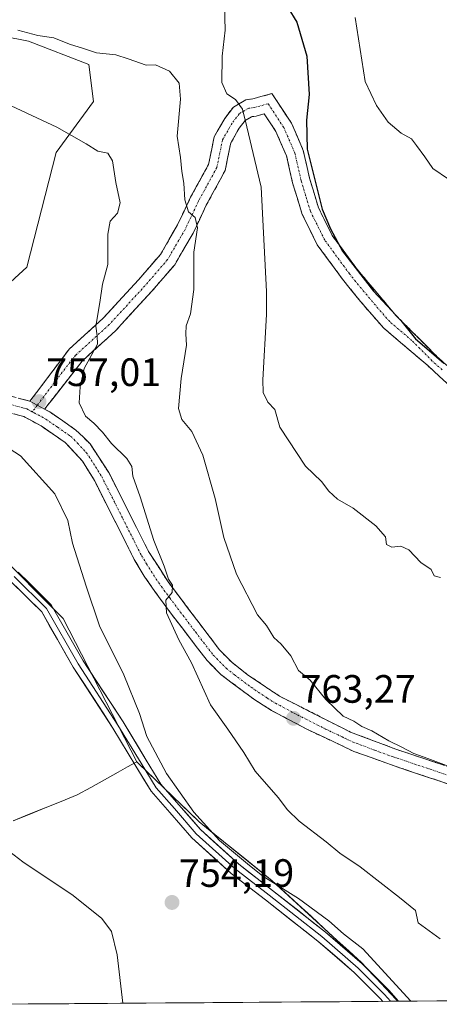
# Model space of a CAD drawing. Units: metres. Extents: x 549521 to 552959, y 4719356 to 4721684.
# Drawn here: x 551225 to 551331, y 4719369 to 4719618 of the extents above; entities that cross this region are included whole.
import ezdxf
from ezdxf.enums import TextEntityAlignment as Align

# ---------------------------------------------------------------- set-up
doc = ezdxf.new("R2010")
doc.units = ezdxf.units.M
doc.header["$MEASUREMENT"] = 0
doc.linetypes.add('TRAZO_Y_PUNTO', pattern=[1, 0.5, -0.25, 0, -0.25])
doc.linetypes.add('TRAZOSX2', pattern=[1.5, 1, -0.5])
for name, color, linetype, lineweight in [('Arbolado forestal CxS', 92, 'Continuous', 0), ('Camino', 19, 'TRAZOSX2', 0), ('Camino Cxs', 19, 'Continuous', 0), ('Camino eje', 19, 'TRAZO_Y_PUNTO', 0), ('Carátula', 7, 'Continuous', 5), ('Cultivos herbáceos CxS', 92, 'Continuous', 0), ('Curva de nivel maestra', 36, 'Continuous', 30), ('Curva de nivel normal', 36, 'Continuous', 0), ('Layer 0', 7, 'Continuous', 0), ('Municipio', 9, 'Continuous', 13), ('Municipio CxS', 142, 'Continuous', 0), ('Punto de cota en terreno', 7, 'Continuous', 0), ('Rótulo de punto de cota en terreno', 19, 'Continuous', 0)]:
    doc.layers.add(name, color=color, linetype=linetype, lineweight=lineweight)
doc.styles.add('Arial', font='txt', dxfattribs={"height": 0.2})

# ---------------------------------------------------------------- blocks, each defined once
blk = doc.blocks.new('*U151')
at = {"layer": 'Arbolado forestal CxS', "color": 92, "linetype": 'Continuous', "lineweight": 0}
for points in [[(551206.91, 4719537.31, 754.8), (551226.51, 4719555.23, 756.52), (551233.92, 4719584.24, 758.57), (551243.32, 4719597.15, 761.75), (551242.14, 4719606.53, 762.99), (551226.88, 4719612.4, 763.28), (551199.87, 4719617.68, 761.31)], [(552019.61, 4719374.57, 824.04), (551320.21, 4719369.44, 754.32), (551320.21, 4719369.44, 754.32), (551319.84, 4719369.95, 754.37), (551311.09, 4719379.24, 754.53), (551304.88, 4719384.93, 754.53), (551288.5, 4719399.93, 755.12), (551270.04, 4719414.82, 755.05), (551256.67, 4719427.73, 754.2), (551254.27, 4719430.06, 754.16), (551235.64, 4719466.32, 752.67), (551218.03, 4719483.92, 750.01)]]:
    blk.add_polyline3d(points, dxfattribs=at)
blk = doc.blocks.new('*U165')
at = {"layer": 'Municipio CxS', "color": 142, "linetype": 'Continuous', "lineweight": 0}
blk.add_polyline3d([(551223.05, 4719415.11, 753.9162), (551227.0875, 4719416.7425, 753.3985), (551231.125, 4719418.375, 753.2729), (551235.1625, 4719420.0075, 753.0389), (551239.2, 4719421.64, 753.0116), (551242.6533, 4719423.5667, 753.1563), (551246.1067, 4719425.4933, 753.2817), (551249.56, 4719427.42, 753.5277), (551251.93, 4719428.74, 753.7157), (551254.3, 4719430.06, 753.7883), (551257.454, 4719427.012, 754.0544), (551260.608, 4719423.964, 754.2064), (551263.762, 4719420.916, 754.616), (551266.916, 4719417.868, 754.5562), (551270.07, 4719414.82, 754.7945), (551273.762, 4719411.842, 755.0311), (551277.454, 4719408.864, 755.05), (551281.146, 4719405.886, 755.2188), (551284.838, 4719402.908, 755.2384), (551288.53, 4719399.93, 755.0829), (551291.804, 4719396.93, 754.8586), (551295.078, 4719393.93, 754.616), (551298.352, 4719390.93, 754.6189), (551301.626, 4719387.93, 754.3035), (551304.9, 4719384.93, 754.5387), (551308.01, 4719382.085, 754.3961), (551311.12, 4719379.24, 754.3442), (551314.0333, 4719376.1433, 754.4384), (551316.9467, 4719373.0467, 754.1837), (551319.86, 4719369.95, 754.1795), (551320.2295, 4719369.4378, 754.0979), (551315.3402, 4719369.4019, 753.8379), (551310.4508, 4719369.3661, 753.5377), (551305.5615, 4719369.3302, 753.1963), (551300.6721, 4719369.2943, 752.9143), (551295.7827, 4719369.2585, 752.718), (551290.8934, 4719369.2226, 752.6563), (551286.004, 4719369.1867, 752.7093), (551281.1146, 4719369.1508, 752.7699), (551276.2253, 4719369.115, 752.9804), (551271.3359, 4719369.0791, 753.2309), (551266.4466, 4719369.0432, 753.451), (551261.5572, 4719369.0073, 753.8454), (551256.6678, 4719368.9715, 754.2611), (551251.7785, 4719368.9356, 754.7564), (551246.8891, 4719368.8997, 755.2964), (551241.9997, 4719368.8638, 755.8931), (551237.1104, 4719368.828, 756.564), (551232.221, 4719368.7921, 757.2872), (551227.3317, 4719368.7562, 757.9831), (551222.4423, 4719368.7204, 758.627)], dxfattribs=at)
blk = doc.blocks.new('*U174')
at = {"layer": 'Curva de nivel normal', "color": 36, "linetype": 'Continuous', "lineweight": 0}
blk.add_polyline3d([(551323.63, 4719369.46, 755), (551311.49, 4719382.71, 755), (551306.59, 4719386.54, 755), (551302.86, 4719389.82, 755), (551295.15, 4719395.44, 755), (551286.16, 4719401.11, 755), (551282.28, 4719404.23, 755), (551275.18, 4719410.14, 755), (551268.69, 4719417.32, 755), (551261.8, 4719427.1, 755), (551256.8, 4719436.44, 755), (551254.94, 4719442.24, 755), (551251.04, 4719452.01, 755), (551244.83, 4719464.47, 755), (551241.51, 4719474.49, 755), (551238.04, 4719485.34, 755), (551236.82, 4719491.13, 755), (551233.56, 4719497.86, 755), (551224.84, 4719507.48, 755), (551219.27, 4719511.02, 755)], dxfattribs=at)
blk = doc.blocks.new('*U177')
at = {"layer": 'Curva de nivel normal', "color": 36, "linetype": 'Continuous', "lineweight": 0}
blk.add_polyline3d([(551331.12, 4719476.64, 770), (551329.52, 4719477.12, 770), (551328.74, 4719478.71, 770), (551326.14, 4719480.44, 770), (551323.08, 4719483.68, 770), (551321.06, 4719484.6, 770), (551318.76, 4719484.36, 770), (551317.49, 4719485.06, 770), (551317.22, 4719486.94, 770), (551314.71, 4719489.75, 770), (551309.02, 4719494.21, 770), (551305.08, 4719496.51, 770), (551302.88, 4719498.55, 770), (551300.97, 4719501, 770), (551296.93, 4719504.87, 770), (551290.47, 4719514.68, 770), (551289.24, 4719519.21, 770), (551287.41, 4719521.05, 770), (551286.29, 4719523.47, 770), (551286.14, 4719526.73, 770), (551287.12, 4719543.23, 770), (551287.1, 4719549.02, 770), (551285.78, 4719575.42, 770), (551282.12, 4719590.75, 770), (551281.04, 4719595.23, 770), (551279.22, 4719597.66, 770), (551277.05, 4719599.07, 770), (551275.77, 4719601.92, 770), (551275.9, 4719608.59, 770), (551276.6, 4719615.16, 770), (551276.44, 4719621.46, 770)], dxfattribs=at)
blk = doc.blocks.new('*U194')
at = {"layer": 'Curva de nivel normal', "color": 36, "linetype": 'Continuous', "lineweight": 0}
blk.add_polyline3d([(551331.02, 4719385.21, 760), (551325.45, 4719389.3, 760), (551324.76, 4719392.38, 760), (551320.71, 4719395.66, 760), (551310.8, 4719403.42, 760), (551305.63, 4719406.92, 760), (551302.17, 4719409.79, 760), (551295.38, 4719415, 760), (551292.39, 4719417.84, 760), (551290.06, 4719421.02, 760), (551284.23, 4719427.69, 760), (551281.39, 4719432.36, 760), (551277.33, 4719438.3, 760), (551272.89, 4719444.46, 760), (551268.14, 4719455.06, 760), (551264.95, 4719460.92, 760), (551261.77, 4719467.75, 760), (551261.63, 4719470.91, 760), (551263.25, 4719472.91, 760), (551263.31, 4719474.74, 760), (551262.33, 4719476.26, 760), (551261.24, 4719479.55, 760), (551258.63, 4719486.03, 760), (551255.12, 4719497.12, 760), (551253.26, 4719502.34, 760), (551253.02, 4719504.74, 760), (551251.8, 4719506.79, 760), (551247.91, 4719510.55, 760), (551245.63, 4719513.45, 760), (551243.38, 4719515.75, 760), (551241.33, 4719517.5, 760), (551239.72, 4719520.89, 760), (551240, 4719524.91, 760), (551240.99, 4719529.59, 760), (551244.32, 4719535.73, 760), (551244.24, 4719537.86, 760), (551243.92, 4719540.24, 760), (551244.97, 4719546.3, 760), (551245.58, 4719550.92, 760), (551246.95, 4719555.92, 760), (551246.94, 4719563.56, 760), (551247.58, 4719566.83, 760), (551249.38, 4719568.9, 760), (551250.04, 4719571.51, 760), (551248.97, 4719576.61, 760), (551248.11, 4719582.08, 760), (551246.96, 4719584.06, 760), (551244.44, 4719584.56, 760), (551241.47, 4719586.41, 760), (551234.08, 4719590.65, 760), (551203.31, 4719604.96, 760)], dxfattribs=at)
blk = doc.blocks.new('*U196')
at = {"layer": 'Curva de nivel normal', "color": 36, "linetype": 'Continuous', "lineweight": 0}
blk.add_polyline3d([(551309.49, 4719618.35, 780), (551312.09, 4719602.2, 780), (551314.96, 4719596.11, 780), (551317.89, 4719591.86, 780), (551321.12, 4719589.09, 780), (551323.75, 4719587.72, 780), (551325, 4719585.97, 780), (551327.13, 4719583.1, 780), (551329.16, 4719580.14, 780), (551333.13, 4719577.44, 780)], dxfattribs=at)
blk = doc.blocks.new('*U197')
at = {"layer": 'Curva de nivel normal', "color": 36, "linetype": 'Continuous', "lineweight": 0}
blk.add_polyline3d([(551224.22, 4719615.19, 765), (551229.27, 4719613.84, 765), (551233.27, 4719613.22, 765), (551237.22, 4719611.62, 765), (551240.78, 4719610.52, 765), (551244.13, 4719609.45, 765), (551248.98, 4719608.97, 765), (551252.13, 4719607.93, 765), (551256.69, 4719606.34, 765), (551259.05, 4719606.43, 765), (551262.52, 4719604.77, 765), (551265, 4719601.75, 765), (551265.37, 4719597.71, 765), (551264.46, 4719588.34, 765), (551265.38, 4719582.96, 765), (551265.67, 4719579.41, 765), (551266.16, 4719576.46, 765), (551266.45, 4719572.26, 765), (551267.38, 4719569.21, 765), (551269.06, 4719567.79, 765), (551269.67, 4719565.18, 765), (551268.69, 4719559.01, 765), (551268.71, 4719549.59, 765), (551267.86, 4719543.43, 765), (551266.79, 4719540.34, 765), (551266.68, 4719538.32, 765), (551266.86, 4719535.43, 765), (551265.51, 4719527, 765), (551264.85, 4719519.47, 765), (551265.65, 4719516.66, 765), (551268.23, 4719513.62, 765), (551271, 4719507.62, 765), (551274.1, 4719496.7, 765), (551276.28, 4719486.77, 765), (551279.5, 4719477.56, 765), (551284.81, 4719467.22, 765), (551287.07, 4719464.52, 765), (551288.97, 4719461.45, 765), (551290.8, 4719459.81, 765), (551293.22, 4719456.85, 765), (551295.18, 4719453.14, 765), (551298.1, 4719450.73, 765), (551302.1, 4719445.79, 765), (551306.5, 4719441.62, 765), (551309.2, 4719440.31, 765), (551311.17, 4719438.99, 765), (551313.78, 4719437.86, 765), (551318.05, 4719435.33, 765), (551321.32, 4719433.78, 765), (551324.37, 4719432.17, 765), (551327.93, 4719430.89, 765), (551333.94, 4719428.57, 765)], dxfattribs=at)
blk = doc.blocks.new('5PATER')
at = {"layer": 'Carátula', "linetype": 'Continuous', "lineweight": 5}
h = blk.add_hatch(color=250, dxfattribs=at)
edge = h.paths.add_edge_path()
edge.add_ellipse((0, 0.01), major_axis=(-1.33, -1.34), ratio=0.999422, start_angle=0, end_angle=360)

msp = doc.modelspace()

# ---------------------------------------------------------------- linework, layer by layer
at = {"layer": 'Arbolado forestal CxS', "color": 92, "linetype": 'Continuous', "lineweight": 0}
for points in [[(551199.87, 4719617.68, 761.31), (551226.88, 4719612.4, 763.28), (551242.14, 4719606.53, 762.99), (551243.32, 4719597.15, 761.75), (551233.92, 4719584.24, 758.57), (551226.51, 4719555.23, 756.52), (551206.91, 4719537.31, 754.8)], [(551218.03, 4719483.92, 750.01), (551235.64, 4719466.32, 752.67), (551254.27, 4719430.06, 754.16), (551256.67, 4719427.73, 754.2), (551270.04, 4719414.82, 755.05), (551288.5, 4719399.93, 755.12), (551304.88, 4719384.93, 754.53), (551311.09, 4719379.24, 754.53), (551319.84, 4719369.95, 754.37), (551320.21, 4719369.44, 754.32)], [(551320.21, 4719369.44, 754.32), (552019.61, 4719374.57, 824.04)]]:
    msp.add_polyline3d(points, dxfattribs=at)
at = {"layer": 'Camino', "color": 19, "linetype": 'TRAZOSX2', "lineweight": 0}
for points in [[(551227.25, 4719521.27), (551237.19, 4719534.46), (551245.76, 4719542.26), (551254.7, 4719551.99), (551260.26, 4719558.42), (551264.6, 4719565.9), (551267.9, 4719572.89), (551272.44, 4719581.21), (551273.85, 4719588.22), (551276.52, 4719592.87), (551278.71, 4719595.71), (551281.85, 4719597.55), (551283.6, 4719597.79), (551288.46, 4719599.13), (551293.41, 4719591.64), (551296.41, 4719584.74), (551297.99, 4719577.69), (551300.27, 4719570.2), (551303.74, 4719563.19), (551309.85, 4719554.86), (551319.82, 4719543), (551330.13, 4719532.66), (551335.1, 4719528.18)], [(551336.48, 4719522.37), (551327.95, 4719530.24), (551316.69, 4719539.83), (551310.89, 4719546.48), (551306.33, 4719552.16), (551299.93, 4719560.88), (551296.13, 4719568.56), (551293.69, 4719576.56), (551292.17, 4719583.36), (551289.49, 4719589.52), (551286.53, 4719594), (551284.49, 4719593.44), (551283.33, 4719593.28), (551281.69, 4719592.32), (551280.21, 4719590.4), (551278.05, 4719586.64), (551276.65, 4719579.68), (551271.85, 4719570.88), (551268.53, 4719563.84), (551263.89, 4719555.84), (551258.01, 4719549.04), (551248.89, 4719539.12), (551240.45, 4719531.44), (551230.98, 4719519.27)], [(551081.96, 4719515.75), (551084.48, 4719517.92), (551089.3, 4719519.2), (551093.46, 4719519.27), (551104.43, 4719519.08), (551112.03, 4719518.9), (551119.81, 4719518.65), (551135.73, 4719518.58), (551145.15, 4719518.69), (551150.03, 4719518.82), (551159.75, 4719519.31), (551170.94, 4719519.96), (551179.3, 4719520.76), (551184.22, 4719521.25), (551199.15, 4719522.7), (551208.08, 4719523.57), (551210.74, 4719523.58), (551214.96, 4719523.61), (551221.35, 4719522.89), (551227.25, 4719521.27)], [(551338.79, 4719422.5), (551318.45, 4719429.33), (551309.2, 4719432.68), (551305.86, 4719434.25), (551297.49, 4719438.2), (551288.33, 4719443.04), (551284.12, 4719445.71), (551275.57, 4719452.1), (551272.07, 4719455.65), (551263.05, 4719467.42), (551258.82, 4719473.16), (551256.17, 4719477.01), (551253.64, 4719481.26), (551247.75, 4719492.93), (551243.59, 4719501.2), (551240.55, 4719506.12), (551236.17, 4719510.84), (551230.09, 4719515.03), (551225.7, 4719517.4), (551220.56, 4719518.81)], [(551230.98, 4719519.27), (551232.26, 4719518.58), (551238.9, 4719513.99), (551242.46, 4719510.47), (551247.21, 4719503.23), (551253.7, 4719490.34), (551257.28, 4719483.26), (551262.2, 4719475.57), (551275.2, 4719458.38), (551278.31, 4719455.23), (551282.23, 4719452.13), (551290.42, 4719446.63), (551306.57, 4719438.44), (551308.32, 4719437.56), (551319.82, 4719433.24), (551339.99, 4719426.47), (551344.44, 4719425.29), (551354.38, 4719423.91), (551359.37, 4719423.74), (551372.85, 4719424.03)]]:
    msp.add_lwpolyline(points, dxfattribs=at)
at = {"layer": 'Camino Cxs', "color": 19, "linetype": 'Continuous', "lineweight": 0}
msp.add_lwpolyline([(551227.25, 4719521.27), (551230.98, 4719519.27)], dxfattribs=at)
for points in [[(551333.64, 4719524.99, 774.71), (551330.79, 4719527.62, 774.7), (551327.95, 4719530.24, 774.76), (551324.2, 4719533.44, 774.71), (551320.44, 4719536.63, 774.66), (551316.69, 4719539.83, 774.65), (551313.79, 4719543.16, 774.63), (551310.89, 4719546.48, 774.62), (551308.61, 4719549.32, 774.63), (551306.33, 4719552.16, 774.51), (551304.2, 4719555.07, 774.42), (551302.06, 4719557.97, 774.31), (551299.93, 4719560.88, 774.02), (551298.03, 4719564.72, 773.87), (551296.13, 4719568.56, 773.46), (551294.91, 4719572.56, 773.12), (551293.69, 4719576.56, 772.9), (551292.93, 4719579.96, 772.74), (551292.17, 4719583.36, 772.56), (551290.83, 4719586.44, 772.05), (551289.49, 4719589.52, 771.79), (551288.01, 4719591.76, 771.47), (551286.53, 4719594, 771.14), (551284.49, 4719593.44, 770.57), (551283.33, 4719593.28, 770.23), (551281.69, 4719592.32, 769.65), (551280.21, 4719590.4, 769.14), (551278.05, 4719586.64, 768.19), (551277.35, 4719583.16, 767.54), (551276.65, 4719579.68, 766.9), (551275.05, 4719576.75, 766.54), (551273.45, 4719573.81, 766.11), (551271.85, 4719570.88, 765.59), (551270.19, 4719567.36, 765.25), (551268.53, 4719563.84, 764.85), (551266.21, 4719559.84, 763.92), (551263.89, 4719555.84, 763.49), (551260.95, 4719552.44, 762.71), (551258.01, 4719549.04, 762.26), (551254.97, 4719545.73, 761.92), (551251.93, 4719542.43, 761.25), (551248.89, 4719539.12, 760.75), (551246.08, 4719536.56, 760.3), (551243.26, 4719534, 759.93), (551240.45, 4719531.44, 759.56), (551238.08, 4719528.4, 759.05), (551235.72, 4719525.36, 758.59), (551233.35, 4719522.31, 757.88), (551230.98, 4719519.27, 757), (551227.25, 4719521.27, 756.8), (551229.74, 4719524.57, 757.41), (551232.22, 4719527.87, 758.05), (551234.71, 4719531.16, 758.56), (551237.19, 4719534.46, 759.03), (551240.05, 4719537.06, 759.37), (551242.9, 4719539.66, 759.66), (551245.76, 4719542.26, 760.06), (551248.74, 4719545.5, 760.61), (551251.72, 4719548.75, 761.33), (551254.7, 4719551.99, 761.72), (551257.48, 4719555.21, 762.3), (551260.26, 4719558.42, 762.92), (551262.43, 4719562.16, 763.55), (551264.6, 4719565.9, 764.3), (551266.25, 4719569.4, 764.92), (551267.9, 4719572.89, 765.15), (551270.17, 4719577.05, 765.81), (551272.44, 4719581.21, 766.52), (551273.15, 4719584.72, 766.96), (551273.85, 4719588.22, 767.64), (551275.19, 4719590.55, 768.23), (551276.52, 4719592.87, 768.95), (551278.71, 4719595.71, 769.64), (551281.85, 4719597.55, 770.14), (551283.6, 4719597.79, 770.5), (551286.03, 4719598.46, 770.96), (551288.46, 4719599.13, 771.22), (551290.94, 4719595.39, 771.57), (551293.41, 4719591.64, 772.82), (551294.91, 4719588.19, 773.57), (551296.41, 4719584.74, 774.06), (551297.2, 4719581.22, 774.05), (551297.99, 4719577.69, 774.1), (551299.13, 4719573.95, 774.37), (551300.27, 4719570.2, 774.48), (551302.01, 4719566.7, 774.52), (551303.74, 4719563.19, 774.71), (551305.78, 4719560.41, 774.94), (551307.81, 4719557.64, 774.94), (551309.85, 4719554.86, 775.11), (551312.34, 4719551.9, 775.16), (551314.84, 4719548.93, 775.04), (551317.33, 4719545.97, 775.02), (551319.82, 4719543, 775), (551323.26, 4719539.55, 775.06), (551326.69, 4719536.11, 775.1), (551330.13, 4719532.66, 775.03), (551332.62, 4719530.42, 775.02)], [(551224.3, 4719522.08, 756.52), (551227.25, 4719521.27, 756.8), (551227.25, 4719521.27, 756.8), (551230.98, 4719519.27, 757), (551232.26, 4719518.58, 757.14), (551235.58, 4719516.29, 757.63), (551238.9, 4719513.99, 758.15), (551240.68, 4719512.23, 758.31), (551242.46, 4719510.47, 758.36), (551244.84, 4719506.85, 758.42), (551247.21, 4719503.23, 757.99), (551249.37, 4719498.93, 758.23), (551251.54, 4719494.64, 758.12), (551253.7, 4719490.34, 758.79), (551255.49, 4719486.8, 759), (551257.28, 4719483.26, 759.38), (551259.74, 4719479.42, 759.54), (551262.2, 4719475.57, 759.82), (551264.8, 4719472.13, 760.35), (551267.4, 4719468.69, 760.56), (551270, 4719465.26, 760.92), (551272.6, 4719461.82, 761.11), (551275.2, 4719458.38, 761.24), (551278.31, 4719455.23, 761.83), (551282.23, 4719452.13, 762.19), (551286.33, 4719449.38, 762.58), (551290.42, 4719446.63, 762.91), (551294.46, 4719444.58, 763.38), (551298.5, 4719442.54, 763.73), (551302.53, 4719440.49, 764.17), (551306.57, 4719438.44, 764.12), (551308.32, 4719437.56, 764.25), (551312.15, 4719436.12, 764.45), (551315.99, 4719434.68, 764.48), (551319.82, 4719433.24, 764.51), (551323.85, 4719431.89, 764.75), (551327.89, 4719430.53, 764.77), (551331.92, 4719429.18, 764.76)], [(551334.72, 4719423.87, 764.61), (551330.65, 4719425.23, 764.47), (551326.59, 4719426.6, 764.28), (551322.52, 4719427.96, 764.31), (551318.45, 4719429.33, 764.32), (551313.83, 4719431.01, 764.15), (551309.2, 4719432.68, 764.08), (551305.86, 4719434.25, 764.03), (551301.68, 4719436.23, 763.75), (551297.49, 4719438.2, 763.68), (551294.44, 4719439.81, 763.22), (551291.38, 4719441.43, 762.86), (551288.33, 4719443.04, 762.58), (551284.12, 4719445.71, 762.09), (551281.27, 4719447.84, 761.98), (551278.42, 4719449.97, 761.63), (551275.57, 4719452.1, 761.3), (551272.07, 4719455.65, 760.83), (551269.06, 4719459.57, 760.52), (551266.06, 4719463.5, 760.51), (551263.05, 4719467.42, 759.98), (551260.94, 4719470.29, 759.75), (551258.82, 4719473.16, 759.48), (551256.17, 4719477.01, 759.16), (551253.64, 4719481.26, 758.65), (551251.68, 4719485.15, 758.5), (551249.71, 4719489.04, 758.01), (551247.75, 4719492.93, 757.81), (551245.67, 4719497.07, 757.62), (551243.59, 4719501.2, 757.45), (551242.07, 4719503.66, 757.65), (551240.55, 4719506.12, 757.41), (551238.36, 4719508.48, 757.44), (551236.17, 4719510.84, 757.29), (551233.13, 4719512.94, 757.09), (551230.09, 4719515.03, 756.91), (551225.7, 4719517.4, 756.46), (551223.13, 4719518.11, 756.17)]]:
    msp.add_polyline3d(points, dxfattribs=at)
at = {"layer": 'Camino eje', "color": 19, "linetype": 'TRAZO_Y_PUNTO', "lineweight": 0}
for points in [[(551331.53, 4719529.21), (551329.04, 4719531.45), (551323.89, 4719536.62), (551318.26, 4719541.42), (551315.36, 4719544.74), (551310.37, 4719550.67), (551308.09, 4719553.51), (551301.84, 4719562.04), (551298.2, 4719569.38), (551296.98, 4719573.38), (551295.84, 4719577.13), (551294.29, 4719584.05), (551291.45, 4719590.58), (551287.5, 4719596.57), (551284.05, 4719595.62), (551282.59, 4719595.42), (551280.2, 4719594.02), (551278.37, 4719591.64), (551275.95, 4719587.43), (551274.55, 4719580.45), (551269.88, 4719571.89), (551266.57, 4719564.87), (551262.08, 4719557.13), (551256.36, 4719550.52), (551247.33, 4719540.69), (551238.82, 4719532.95), (551234.09, 4719526.87), (551229.12, 4719520.27)], [(551227.84, 4719518.6), (551226.48, 4719519.34), (551220.96, 4719520.85)], [(551229.12, 4719520.27), (551227.84, 4719518.6)], [(551227.84, 4719518.6), (551228.34, 4719518.34), (551231.18, 4719516.81), (551234.22, 4719514.71), (551237.54, 4719512.42), (551239.32, 4719510.66), (551241.51, 4719508.3), (551243.88, 4719504.68), (551245.4, 4719502.22), (551247.48, 4719498.08), (551250.73, 4719491.64), (551253.67, 4719485.8), (551255.46, 4719482.26), (551256.73, 4719480.14), (551259.19, 4719476.29), (551260.51, 4719474.37), (551262.63, 4719471.5), (551269.13, 4719462.9), (551273.64, 4719457.02), (551276.94, 4719453.67), (551278.9, 4719452.12), (551283.18, 4719448.92), (551287.27, 4719446.17), (551289.38, 4719444.84), (551293.96, 4719442.42), (551302.03, 4719438.32), (551306.22, 4719436.35), (551307.09, 4719435.91), (551308.76, 4719435.12), (551314.51, 4719432.96), (551319.14, 4719431.29), (551339.39, 4719424.49)]]:
    msp.add_lwpolyline(points, dxfattribs=at)
at = {"layer": 'Cultivos herbáceos CxS', "color": 92, "linetype": 'Continuous', "lineweight": 0}
for points in [[(551199.87, 4719617.68, 761.31), (551226.88, 4719612.4, 763.28), (551242.14, 4719606.53, 762.99), (551243.32, 4719597.15, 761.75), (551233.92, 4719584.24, 758.57), (551226.51, 4719555.23, 756.52), (551206.91, 4719537.31, 754.8)], [(551199.87, 4719617.68, 761.31), (551226.88, 4719612.4, 763.28), (551242.14, 4719606.53, 762.99), (551243.32, 4719597.15, 761.75), (551233.92, 4719584.24, 758.57), (551226.51, 4719555.23, 756.52), (551206.91, 4719537.31, 754.8)], [(551218.03, 4719483.92, 750.01), (551235.64, 4719466.32, 752.67), (551254.27, 4719430.06, 754.16), (551256.67, 4719427.73, 754.2), (551270.04, 4719414.82, 755.05), (551288.5, 4719399.93, 755.12), (551304.88, 4719384.93, 754.53), (551311.09, 4719379.24, 754.53), (551319.84, 4719369.95, 754.37), (551320.21, 4719369.44, 754.32), (551215.07, 4719368.67, 760.1)], [(551218.03, 4719483.92, 750.01), (551235.64, 4719466.32, 752.67), (551254.27, 4719430.06, 754.16), (551256.67, 4719427.73, 754.2), (551270.04, 4719414.82, 755.05), (551288.5, 4719399.93, 755.12), (551304.88, 4719384.93, 754.53), (551311.09, 4719379.24, 754.53), (551319.84, 4719369.95, 754.37), (551320.21, 4719369.44, 754.32)], [(551215.07, 4719368.67, 760.1), (551320.21, 4719369.44, 754.32)]]:
    msp.add_polyline3d(points, dxfattribs=at)
at = {"layer": 'Curva de nivel maestra', "color": 36, "linetype": 'Continuous', "lineweight": 30}
msp.add_polyline3d([(551292.5, 4719620.94, 775), (551294.75, 4719617.2, 775), (551297.29, 4719608.64, 775), (551297.92, 4719598.87, 775), (551297.18, 4719592.37, 775), (551297.38, 4719585.11, 775), (551301.18, 4719569.92, 775), (551303.3, 4719564.87, 775), (551306.3, 4719559.25, 775), (551314.14, 4719549.12, 775), (551321.06, 4719541.7, 775), (551324.76, 4719537.06, 775), (551327.69, 4719534.66, 775), (551331.96, 4719530.94, 775)], dxfattribs=at)
at = {"layer": 'Curva de nivel normal', "color": 36, "linetype": 'Continuous', "lineweight": 0}
msp.add_polyline3d([(551250.78, 4719368.93, 755), (551249.33, 4719381.16, 755), (551247.85, 4719387.12, 755), (551245.42, 4719390.38, 755), (551238.2, 4719396.16, 755), (551225.43, 4719404.73, 755), (551217.68, 4719410.65, 755)], dxfattribs=at)
at = {"layer": 'Layer 0', "linetype": 'Continuous', "lineweight": 0}
for points in [[(551223.28, 4719476.91), (551231.43, 4719468.87), (551239.47, 4719454.79), (551249.52, 4719439.34), (551255.35, 4719429.71), (551259.16, 4719423.47), (551263.81, 4719418.18), (551269.32, 4719411.83), (551279.16, 4719402.94), (551287.73, 4719396.27), (551301.07, 4719385.79), (551310.27, 4719377.85), (551316.94, 4719371.19), (551318.48, 4719369.42)], [(551224.27, 4719478.04), (551232.63, 4719469.79), (551240.75, 4719455.58), (551250.8, 4719440.14), (551256.63, 4719430.49), (551260.37, 4719424.36), (551264.94, 4719419.16), (551270.39, 4719412.88), (551280.12, 4719404.09), (551288.65, 4719397.45), (551302.02, 4719386.95), (551311.29, 4719378.95), (551318.04, 4719372.21), (551320.46, 4719369.44)], [(551316.5, 4719369.41), (551315.84, 4719370.16), (551309.25, 4719376.75), (551300.11, 4719384.63), (551286.81, 4719395.09), (551278.19, 4719401.79), (551268.24, 4719410.77), (551262.68, 4719417.19), (551257.94, 4719422.57), (551254.06, 4719428.93), (551248.25, 4719438.54), (551238.19, 4719454.01), (551230.23, 4719467.95), (551222.28, 4719475.79)], [(551318.48, 4719369.42), (551316.5, 4719369.41)], [(551320.46, 4719369.44), (551318.48, 4719369.42)]]:
    msp.add_lwpolyline(points, dxfattribs=at)
msp.add_polyline3d([(551224.27, 4719478.04, 750.22), (551227.06, 4719475.29, 750.6), (551229.84, 4719472.54, 750.98), (551232.63, 4719469.79, 751.36), (551234.66, 4719466.24, 751.63), (551236.69, 4719462.68, 751.85), (551238.72, 4719459.13, 752.32), (551240.75, 4719455.58, 752.48), (551243.26, 4719451.72, 752.81), (551245.77, 4719447.86, 752.97), (551248.28, 4719444, 753.28), (551250.8, 4719440.14, 753.54), (551252.74, 4719436.92, 753.76), (551254.68, 4719433.71, 753.93), (551256.63, 4719430.49, 753.99), (551258.5, 4719427.43, 754.29), (551260.37, 4719424.36, 754.25), (551262.65, 4719421.76, 754.45), (551264.94, 4719419.16, 754.51), (551267.67, 4719416.02, 754.63), (551270.39, 4719412.88, 754.56), (551273.63, 4719409.95, 754.8), (551276.88, 4719407.02, 754.76), (551280.12, 4719404.09, 754.73), (551282.97, 4719401.87, 754.82), (551285.81, 4719399.66, 754.82), (551288.65, 4719397.45, 754.67), (551292, 4719394.82, 754.68), (551295.34, 4719392.2, 754.44), (551298.68, 4719389.57, 754.48), (551302.02, 4719386.95, 754.37), (551305.11, 4719384.28, 754.4), (551308.2, 4719381.62, 754.4), (551311.29, 4719378.95, 754.3), (551314.67, 4719375.58, 754.42), (551318.04, 4719372.21, 754.31), (551320.46, 4719369.44, 754.04), (551316.5, 4719369.41, 753.89), (551315.84, 4719370.16, 753.91), (551312.55, 4719373.46, 754.04), (551309.25, 4719376.75, 754.1), (551306.2, 4719379.38, 754.21), (551303.16, 4719382.01, 754.12), (551300.11, 4719384.63, 754.17), (551296.79, 4719387.25, 754.27), (551293.46, 4719389.86, 754.29), (551290.13, 4719392.47, 754.39), (551286.81, 4719395.09, 754.41), (551283.94, 4719397.32, 754.52), (551281.06, 4719399.55, 754.59), (551278.19, 4719401.79, 754.55), (551274.88, 4719404.78, 754.58), (551271.56, 4719407.78, 754.56), (551268.24, 4719410.77, 754.45), (551265.46, 4719413.98, 754.38), (551262.68, 4719417.19, 754.26), (551260.31, 4719419.88, 754.13), (551257.94, 4719422.57, 754.04), (551256, 4719425.75, 753.89), (551254.06, 4719428.93, 753.76), (551252.13, 4719432.14, 753.58), (551250.19, 4719435.34, 753.32), (551248.25, 4719438.54, 753.16), (551245.74, 4719442.41, 752.82), (551243.22, 4719446.28, 752.63), (551240.71, 4719450.15, 752.32), (551238.19, 4719454.01, 752.1), (551236.2, 4719457.5, 751.8), (551234.21, 4719460.98, 751.58), (551232.22, 4719464.46, 751.33), (551230.23, 4719467.95, 750.97), (551227.58, 4719470.56, 750.7), (551224.93, 4719473.18, 750.31), (551222.28, 4719475.79, 750.01)], dxfattribs=at)
at = {"layer": 'Municipio', "color": 9, "linetype": 'Continuous', "lineweight": 13}
msp.add_polyline3d([(551320.23, 4719369.44, 754.1), (551319.86, 4719369.95, 754.18), (551316.95, 4719373.05, 754.18), (551314.03, 4719376.14, 754.44), (551311.12, 4719379.24, 754.34), (551308.01, 4719382.09, 754.4), (551304.9, 4719384.93, 754.54), (551301.63, 4719387.93, 754.3), (551298.35, 4719390.93, 754.62), (551295.08, 4719393.93, 754.62), (551291.8, 4719396.93, 754.86), (551288.53, 4719399.93, 755.08), (551284.84, 4719402.91, 755.24), (551281.15, 4719405.89, 755.22), (551277.45, 4719408.86, 755.05), (551273.76, 4719411.84, 755.03), (551270.07, 4719414.82, 754.79), (551266.92, 4719417.87, 754.56), (551263.76, 4719420.92, 754.62), (551260.61, 4719423.96, 754.21), (551257.45, 4719427.01, 754.05), (551254.3, 4719430.06, 753.79), (551251.93, 4719428.74, 753.72), (551249.56, 4719427.42, 753.53), (551246.11, 4719425.49, 753.28), (551242.65, 4719423.57, 753.16), (551239.2, 4719421.64, 753.01), (551235.16, 4719420.01, 753.04), (551231.12, 4719418.38, 753.27), (551227.09, 4719416.74, 753.4), (551223.05, 4719415.11, 753.92)], dxfattribs=at)
msp.add_polyline3d([(551320.23, 4719369.44, 754.1), (551319.86, 4719369.95, 754.18), (551316.95, 4719373.05, 754.18), (551314.03, 4719376.14, 754.44), (551311.12, 4719379.24, 754.34), (551308.01, 4719382.09, 754.4), (551304.9, 4719384.93, 754.54), (551301.63, 4719387.93, 754.3), (551298.35, 4719390.93, 754.62), (551295.08, 4719393.93, 754.62), (551291.8, 4719396.93, 754.86), (551288.53, 4719399.93, 755.08), (551284.84, 4719402.91, 755.24), (551281.15, 4719405.89, 755.22), (551277.45, 4719408.86, 755.05), (551273.76, 4719411.84, 755.03), (551270.07, 4719414.82, 754.79), (551266.92, 4719417.87, 754.56), (551263.76, 4719420.92, 754.62), (551260.61, 4719423.96, 754.21), (551257.45, 4719427.01, 754.05), (551254.3, 4719430.06, 753.79), (551251.93, 4719428.74, 753.72), (551249.56, 4719427.42, 753.53), (551246.11, 4719425.49, 753.28), (551242.65, 4719423.57, 753.16), (551239.2, 4719421.64, 753.01), (551235.16, 4719420.01, 753.04), (551231.12, 4719418.38, 753.27), (551227.09, 4719416.74, 753.4), (551223.05, 4719415.11, 753.92)], dxfattribs=at)
at = {"layer": 'Municipio CxS', "color": 142, "linetype": 'Continuous', "lineweight": 0}
msp.add_polyline3d([(551335.19, 4719369.55, 757.67), (551330.21, 4719369.51, 756.42), (551325.22, 4719369.47, 755.27), (551320.23, 4719369.44, 754.1), (551319.86, 4719369.95, 754.18), (551316.95, 4719373.05, 754.18), (551314.03, 4719376.14, 754.44), (551311.12, 4719379.24, 754.34), (551308.01, 4719382.09, 754.4), (551304.9, 4719384.93, 754.54), (551301.63, 4719387.93, 754.3), (551298.35, 4719390.93, 754.62), (551295.08, 4719393.93, 754.62), (551291.8, 4719396.93, 754.86), (551288.53, 4719399.93, 755.08), (551284.84, 4719402.91, 755.24), (551281.15, 4719405.89, 755.22), (551277.45, 4719408.86, 755.05), (551273.76, 4719411.84, 755.03), (551270.07, 4719414.82, 754.79), (551266.92, 4719417.87, 754.56), (551263.76, 4719420.92, 754.62), (551260.61, 4719423.96, 754.21), (551257.45, 4719427.01, 754.05), (551254.3, 4719430.06, 753.79), (551251.93, 4719428.74, 753.72), (551249.56, 4719427.42, 753.53), (551246.11, 4719425.49, 753.28), (551242.65, 4719423.57, 753.16), (551239.2, 4719421.64, 753.01), (551235.16, 4719420.01, 753.04), (551231.12, 4719418.38, 753.27), (551227.09, 4719416.74, 753.4), (551223.05, 4719415.11, 753.92)], dxfattribs=at)

# ---------------------------------------------------------------- block references
at = {"layer": 'Arbolado forestal CxS', "color": 92, "linetype": 'Continuous', "lineweight": 0}
msp.add_blockref('*U151', (0, 0), dxfattribs=at)
at = {"layer": 'Curva de nivel normal', "color": 36, "linetype": 'Continuous', "lineweight": 0}
for name in ['*U196', '*U177', '*U197', '*U194', '*U174']:
    msp.add_blockref(name, (0, 0), dxfattribs=at)
at = {"layer": 'Municipio CxS', "color": 142, "linetype": 'Continuous', "lineweight": 0}
msp.add_blockref('*U165', (0, 0), dxfattribs=at)
at = {"layer": 'Punto de cota en terreno', "linetype": 'Continuous', "lineweight": 0}
for p in [(551229.56, 4719521.18, 757.01), (551293.93, 4719441.03, 763.27), (551263.19, 4719394.43, 754.19)]:
    msp.add_blockref('5PATER', p, dxfattribs=at)

# ---------------------------------------------------------------- texts
at = {"layer": 'Rótulo de punto de cota en terreno', "color": 19, "linetype": 'Continuous', "lineweight": 0, "style": 'Arial'}
for s, p in [('757,01', (551231.32, 4719522.94)), ('763,27', (551295.69, 4719442.79)), ('754,19', (551264.95, 4719396.19))]:
    msp.add_text(s, height=7, dxfattribs=at).set_placement(p, align=Align.BOTTOM_LEFT)

doc.saveas('drawing.dxf')
